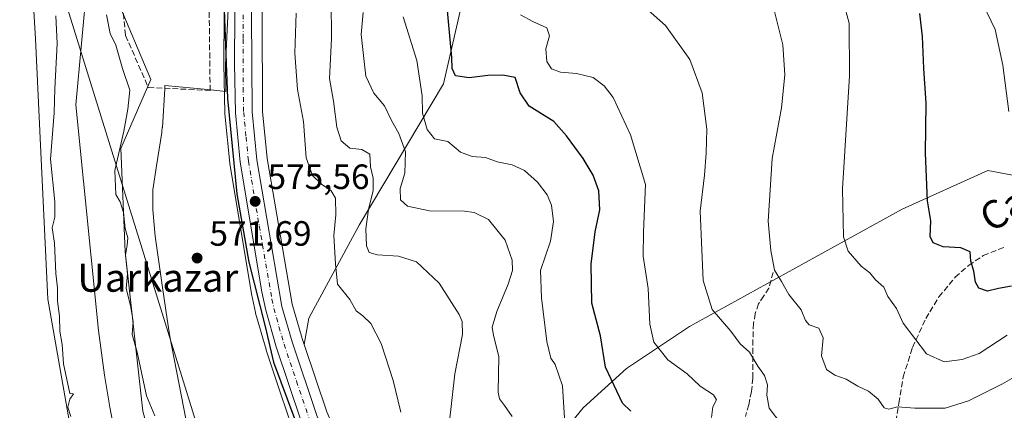
# Model space of a CAD drawing. Units: metres. Extents: x 624212 to 627679, y 4745747 to 4748123.
# Drawn here: x 624948 to 625229, y 4747829 to 4747940 of the extents above; entities that cross this region are included whole.
import ezdxf
from ezdxf.enums import TextEntityAlignment as Align

# ---------------------------------------------------------------- set-up
doc = ezdxf.new("R2010")
doc.units = ezdxf.units.M
doc.header["$MEASUREMENT"] = 0
doc.linetypes.add('DGN Style 3', pattern=[2.307223, 1.648017, -0.659207])
doc.linetypes.add('DGN Style 4', pattern=[2.638475, 1.318413, -0.659207, 0.001648, -0.659207])
for name, color, linetype, lineweight in [('Arbolado forestal CxS', 92, 'Continuous', 0), ('Carretera de calzada única Cxs', 7, 'Continuous', 13), ('Carretera de calzada única eje', 7, 'DGN Style 4', 0), ('Corriente natural lineal', 142, 'Continuous', 13), ('Curva de nivel maestra', 30, 'Continuous', 30), ('Curva de nivel normal', 30, 'Continuous', 0), ('Espacio natural protegido', 121, 'Continuous', 13), ('Espacio natural protegido CxS', 121, 'Continuous', 0), ('Huerta CxS', 92, 'Continuous', 0), ('Muro lineal', 1, 'DGN Style 3', 13), ('Núcleo urbano CxS', 7, 'Continuous', 0), ('Obra de contención lineal', 1, 'DGN Style 3', 13), ('Pastizal CxS', 92, 'Continuous', 0), ('Prado CxS', 92, 'Continuous', 0), ('Punto de cota en terreno', 7, 'Continuous', 0), ('Rótulo de punto de cota en terreno', 7, 'Continuous', 0), ('Senda', 7, 'DGN Style 3', 0), ('Tendido', 6, 'Continuous', 0), ('Texto cartográfico', 7, 'Continuous', 0)]:
    doc.layers.add(name, color=color, linetype=linetype, lineweight=lineweight)
doc.styles.add('Style-Arial', font='txt')

# ---------------------------------------------------------------- blocks, each defined once
blk = doc.blocks.new('*U7')
at = {"layer": 'Arbolado forestal CxS', "color": 92, "linetype": 'Continuous', "lineweight": 0}
blk.add_polyline3d([(625078.6831, 4747963.3971, 604.4522), (625069.1381, 4747921.8685, 597.0751), (625045.0519, 4747881.5079, 582.4658), (625030.6665, 4747854.9741, 575.7878), (625029.3235, 4747847.5221, 575.3966), (625028.7749, 4747849.1531, 575.3589), (625025.9385, 4747859.0215, 575.2453), (625018.7751, 4747900.5517, 575.3853), (625017.4593, 4747914.0041, 575.2171), (625017.3205, 4747941.4409, 575.8392)], dxfattribs=at)
blk = doc.blocks.new('*U17')
at = {"layer": 'Prado CxS', "color": 92, "linetype": 'Continuous', "lineweight": 0}
for points in [[(624983.2509, 4747828.4491, 568.2575), (624978.2221, 4747873.9657, 569.1942), (624976.9959, 4747903.4297, 568.9506), (624985.5843, 4747923.0725, 571.0381), (624975.7699, 4747946.3985, 569.8926)], [(625006.5501, 4747941.6937, 574.2377), (625006.4401, 4747927.6519, 574.156), (625006.4407, 4747927.5825, 574.154), (625006.7107, 4747913.5325, 573.5887), (625006.7239, 4747913.3017, 573.5711), (625008.0839, 4747899.2217, 573.3858), (625008.1113, 4747899.0151, 573.389), (625014.3035, 4747862.0021, 573.6409), (625014.3243, 4747861.8929, 573.6359), (625015.4343, 4747856.6129, 573.4816), (625015.4863, 4747856.4031, 573.4845), (625018.4663, 4747846.0131, 573.3863), (625018.5069, 4747845.8827, 573.3985), (625022.8251, 4747833.0607, 574.1559), (625025.6669, 4747824.6227, 574.1133)]]:
    blk.add_polyline3d(points, dxfattribs=at)
blk = doc.blocks.new('5PATER')
at = {"layer": 'Huerta CxS', "linetype": 'Continuous', "lineweight": 0}
h = blk.add_hatch(color=51, dxfattribs=at)
edge = h.paths.add_edge_path()
edge.add_ellipse((0, 0), major_axis=(-0.11, -0.111), ratio=0.999422, start_angle=0, end_angle=360)

msp = doc.modelspace()

# ---------------------------------------------------------------- linework, layer by layer
at = {"layer": 'Arbolado forestal CxS', "color": 92, "linetype": 'Continuous', "lineweight": 0}
for points in [[(625163.5126, 4748077.8781, 639.7497), (625163.2127, 4748077.3465, 639.6782), (625155.9811, 4748053.0155, 634.5431), (625130.2153, 4748019.8691, 622.0836), (625115.4921, 4748016.1853, 620.2438), (625095.8611, 4748008.8197, 612.0333), (625087.2727, 4747992.8607, 608.398), (625078.6831, 4747963.3971, 604.4522), (625069.1381, 4747921.8685, 597.0751), (625045.0519, 4747881.5079, 582.4658), (625030.6665, 4747854.9741, 575.7878), (625029.3235, 4747847.5221, 575.3966)], [(625048.206, 4748075.7653, 576.6789), (625047.6461, 4748074.6721, 576.5508), (625047.5701, 4748074.5167, 576.5268), (625047.5655, 4748074.5035, 576.526), (625047.5604, 4748074.4906, 576.5248), (625041.6519, 4748061.1229, 577.0198), (625036.8163, 4748048.0303, 576.5304), (625032.4565, 4748034.4851, 576.0691), (625028.7121, 4748020.7655, 576.669), (625024.9207, 4748003.9127, 576.816), (625021.8325, 4747986.9025, 576.4079), (625019.5993, 4747971.0627, 577.3762), (625018.0225, 4747955.1553, 575.9919), (625017.3205, 4747941.4409, 575.8392), (625017.4593, 4747914.0041, 575.2171), (625018.7751, 4747900.5517, 575.3853), (625025.9385, 4747859.0215, 575.2453), (625028.7749, 4747849.1531, 575.3589), (625029.3235, 4747847.5221, 575.3966)], [(625020.7949, 4748032.6463, 574.9861), (625018.2467, 4748033.3323, 574.1929), (625015.9469, 4748034.1097, 572.9887), (624997.8975, 4748010.9079, 571.152), (624989.3681, 4748000.3671, 570.8042), (624983.8501, 4747992.3373, 570.3698), (624978.3309, 4747984.8083, 569.5366), (624974.8187, 4747976.2753, 568.9085), (624973.3165, 4747972.1793, 568.4949), (624975.7699, 4747946.3985, 569.8926), (624985.5843, 4747923.0725, 571.0381), (624976.9959, 4747903.4297, 568.9506), (624978.2221, 4747873.9657, 569.1942), (624983.2509, 4747828.4491, 568.2575), (624995.3967, 4747784.3459, 569.1098), (625002.4025, 4747730.6889, 569.0886), (625007.4187, 4747707.6011, 567.9261), (625012.5183, 4747690.8953, 568.8407), (625018.5211, 4747682.1961, 568.8653), (625018.7569, 4747681.6661, 568.9001)], [(624967.7901, 4747794.3733, 570.7152), (624956.1367, 4747860.4621, 570.4431), (624954.0859, 4747904.3759, 571.1486), (624952.5865, 4747934.7339, 573.3872), (624951.2105, 4747958.6427, 574.3038)], [(624951.2105, 4747958.6427, 574.3038), (624952.5865, 4747934.7339, 573.3872), (624954.0859, 4747904.3759, 571.1486), (624956.1367, 4747860.4621, 570.4431), (624967.7901, 4747794.3733, 570.7152), (624979.5021, 4747754.1183, 569.9132)], [(624975.7699, 4747946.3985, 569.8926), (624985.5843, 4747923.0725, 571.0381), (624976.9959, 4747903.4297, 568.9506), (624978.2221, 4747873.9657, 569.1942), (624983.2509, 4747828.4491, 568.2575)]]:
    msp.add_polyline3d(points, dxfattribs=at)
at = {"layer": 'Carretera de calzada única Cxs', "color": 7, "linetype": 'Continuous', "lineweight": 13}
for points in [[(625058.9441, 4747763.2427, 574.9085), (625058.0301, 4747765.0601, 574.8472), (625054.8201, 4747771.5701, 574.6949), (625050.4601, 4747779.6801, 574.5206), (625043.3001, 4747793.5801, 574.7125), (625035.6001, 4747809.0801, 574.6986), (625028.5101, 4747825.5801, 574.9484), (625021.3501, 4747846.8401, 575.4492), (625018.3701, 4747857.2301, 575.0311), (625017.2601, 4747862.5101, 575.1893), (625011.0701, 4747899.5101, 575.1733), (625009.7101, 4747913.5901, 575.6619), (625009.4401, 4747927.6401, 575.4847), (625009.5501, 4747941.6701, 575.4624), (625010.2801, 4747955.7401, 575.4784), (625011.8901, 4747971.9801, 575.8067), (625014.1701, 4747988.1401, 575.682), (625017.3201, 4748005.4401, 575.9072), (625021.1701, 4748022.6401, 575.6743), (625025.0101, 4748036.6901, 576.4028), (625029.4801, 4748050.5701, 576.1899), (625034.4601, 4748064.0401, 575.7622), (625039.5333, 4748075.6063, 575.9692)], [(625044.8171, 4748075.7031, 576.9397), (625038.8701, 4748062.2501, 578.2938), (625033.9801, 4748049.0101, 577.3817), (625029.5801, 4748035.3401, 576.7971), (625025.8001, 4748021.4901, 578.368), (625021.9801, 4748004.5101, 577.0413), (625018.8701, 4747987.3801, 577.2731), (625016.6201, 4747971.4201, 576.6613), (625015.0301, 4747955.3801, 576.5927), (625014.3201, 4747941.5101, 575.9393), (625014.4601, 4747913.8501, 575.5182), (625015.8001, 4747900.1501, 575.3775), (625023.0101, 4747858.3501, 575.485), (625025.9101, 4747848.2601, 575.5864), (625032.9801, 4747827.2401, 575.2593), (625037.8001, 4747815.8601, 575.1128), (625042.1401, 4747806.3501, 575.0938), (625047.5501, 4747795.7601, 575.1329), (625054.6901, 4747781.9201, 574.7951), (625059.0701, 4747773.7401, 574.6478), (625062.4301, 4747766.9201, 574.7301), (625063.1317, 4747765.4967, 574.752)], [(625028.5101, 4747825.5801, 574.9484), (625021.3501, 4747846.8401, 575.4492), (625018.3701, 4747857.2301, 575.0311), (625017.2601, 4747862.5101, 575.1893), (625011.0701, 4747899.5101, 575.1733), (625009.7101, 4747913.5901, 575.6619), (625009.4401, 4747927.6401, 575.4847), (625009.5501, 4747941.6701, 575.4624)], [(625014.3201, 4747941.5101, 575.9393), (625014.4601, 4747913.8501, 575.5182), (625015.8001, 4747900.1501, 575.3775), (625023.0101, 4747858.3501, 575.485), (625025.9101, 4747848.2601, 575.5864), (625032.9801, 4747827.2401, 575.2593)]]:
    msp.add_polyline3d(points, dxfattribs=at)
at = {"layer": 'Carretera de calzada única eje', "color": 7, "linetype": 'DGN Style 4', "lineweight": 0}
msp.add_polyline3d([(625011.9401, 4747941.5901, 575.5158), (625011.8901, 4747934.5801, 575.5082), (625011.9401, 4747920.7501, 575.5117), (625012.0801, 4747913.7201, 575.4703), (625012.7601, 4747906.6801, 575.4368), (625013.4401, 4747899.8301, 575.4269), (625016.5301, 4747881.3301, 575.3201), (625020.1401, 4747860.4301, 575.2641), (625020.6901, 4747857.7901, 575.2179), (625022.1701, 4747852.5901, 575.306), (625023.6401, 4747847.5501, 575.4974), (625027.1701, 4747837.0401, 575.3225), (625030.7501, 4747826.4101, 575.1114)], dxfattribs=at)
at = {"layer": 'Corriente natural lineal', "color": 142, "linetype": 'Continuous', "lineweight": 13}
msp.add_polyline3d([(625022.3654, 4748075.2916, 569.9616), (625018.0801, 4748067.6201, 569.9216), (625011.3301, 4748054.9001, 569.6598), (625001.7301, 4748038.6401, 569.5491), (624987.7801, 4748019.6401, 569.35), (624981.3901, 4748008.8901, 569.2537), (624975.6901, 4747997.6801, 569.2265), (624970.6001, 4747986.0101, 569.2132), (624964.1001, 4747915.8701, 568.7888), (624970.6501, 4747851.4401, 567.8059), (624972.3301, 4747838.7701, 567.7449), (624973.8401, 4747829.5901, 567.8427), (624979.7501, 4747798.5701, 567.4577), (624979.9374, 4747797.679, 567.4489)], dxfattribs=at)
at = {"layer": 'Curva de nivel maestra', "color": 30, "linetype": 'Continuous', "lineweight": 30, "flags": 128}
for points, elevation in [([(625036.099, 4748075.5433), (625033.82, 4748070.7401), (625027.77, 4748055.9201), (625024.52, 4748048.5401), (625023.48, 4748045.2801), (625021.81, 4748041.4901), (625020.35, 4748037.8201), (625013.05, 4748027.4701), (625014.88, 4748023.7101), (625014.81, 4748016.9401), (625011.25, 4747995.9801), (625008.79, 4747983.3701), (625006.74, 4747961.4501), (625006.39, 4747945.4001), (625007.46, 4747917.6801), (625010.12, 4747890.4601), (625013.56, 4747871.0101), (625018.24, 4747852.5901), (625020.63, 4747842.4201), (625026.62, 4747826.4101)], 575), ([(625122.69, 4747828.4801), (625120.31, 4747830.7601), (625115.45, 4747840.9901), (625113.99, 4747849.9701), (625111.48, 4747859.2701), (625111.32, 4747870.4401), (625112.52, 4747879.6401), (625113.82, 4747885.9501), (625113.52, 4747891.3101), (625111.92, 4747895.7801), (625109.06, 4747900.5701), (625104.26, 4747907.0401), (625100.68, 4747911.0701), (625093.61, 4747915.5201), (625091.04, 4747919.3201), (625089.61, 4747923.7101), (625086.13, 4747924.3301), (625081.8, 4747924.2001), (625076.46, 4747923.6001), (625072.63, 4747924.1201), (625071.61, 4747926.2701), (625071.57, 4747929.3601), (625069.46, 4747952.1201)], 600), ([(625231.43, 4747864.1601), (625227.72, 4747863.4801), (625224.57, 4747862.7001), (625222.07, 4747863.5301), (625221.15, 4747865.2701), (625220.63, 4747868.4201), (625219.76, 4747871.2801), (625219.56, 4747873.9601), (625216.89, 4747875.0801), (625211.92, 4747875.3801), (625209, 4747876.4601), (625208.16, 4747878.2801), (625208.34, 4747882.8001), (625207.38, 4747888.5001), (625206.8, 4747902.0601), (625207.01, 4747916.3201), (625206.34, 4747926.2501), (625205.94, 4747935.3901), (625205.17, 4747941.9601)], 625)]:
    msp.add_lwpolyline(points, dxfattribs=dict(at, elevation=elevation))
at = {"layer": 'Curva de nivel normal', "color": 30, "linetype": 'Continuous', "lineweight": 0, "flags": 128}
for points, elevation in [([(625037.1, 4747945.71), (625037.12, 4747934.7), (625036.58, 4747923.36), (625037.76, 4747916.88), (625038.71, 4747909.5), (625039.93, 4747905.58), (625042.39, 4747903.51), (625045.87, 4747903.09), (625048.08, 4747901.78), (625048.32, 4747898.17), (625049.03, 4747894.96), (625049.04, 4747891.43), (625047.74, 4747886.03), (625046.98, 4747880.53), (625047.18, 4747875.64), (625047.9, 4747873.69), (625050.26, 4747873.06), (625056.35, 4747872.67), (625061.47, 4747871.06), (625067.88, 4747865.02), (625073.66, 4747856.01), (625074.51, 4747854.05), (625074.54, 4747850.38), (625072.43, 4747839.07), (625070.76, 4747824.78)], 585), ([(625183.44, 4747945.05), (625185.04, 4747939.14), (625185.17, 4747924.12), (625183.1, 4747891.88), (625183.44, 4747878.16), (625184.79, 4747874.14), (625188.41, 4747869.86), (625190.92, 4747867.9), (625192.55, 4747865.92), (625194.92, 4747863.82), (625196.1, 4747861.21), (625198.53, 4747857.78), (625200.41, 4747853.59), (625207.12, 4747844.78), (625212.21, 4747842.54), (625217.32, 4747843.19), (625222.13, 4747844.88), (625230.13, 4747850.19)], 620), ([(625230.62, 4747913.94), (625228.92, 4747927.15), (625226.73, 4747937.38), (625222.02, 4747947.16)], 630), ([(625057.01, 4747828.13), (625054.8, 4747837.25), (625051.35, 4747847.81), (625048.36, 4747853.46), (625046.14, 4747855.65), (625044.25, 4747857.13), (625042.37, 4747860.34), (625038.91, 4747864.7), (625038.27, 4747870.5), (625037.84, 4747878.57), (625038.42, 4747884.5), (625038.32, 4747889.23), (625037.08, 4747891.35), (625034.28, 4747893.22), (625031.74, 4747895.73), (625029.89, 4747900.78), (625029.14, 4747911.15), (625027.49, 4747920.25), (625026.73, 4747930.59), (625027.03, 4747942.04)], 580), ([(625046.18, 4747942.25), (625045.67, 4747935.92), (625046.29, 4747929.92), (625047.02, 4747924.08), (625049.28, 4747919.23), (625052.31, 4747915.61), (625054.26, 4747911.41), (625056.41, 4747907.73), (625058.35, 4747902.43), (625058.12, 4747896.37), (625056.79, 4747892.01), (625056.86, 4747888.78), (625058.88, 4747886.94), (625065.15, 4747885.62), (625075.2, 4747885.52), (625077.89, 4747885.13), (625082.02, 4747883.1), (625086.8, 4747877.24), (625088.77, 4747871.56), (625088.82, 4747868.59), (625087.63, 4747864.72), (625084.39, 4747856.92), (625083.06, 4747852.39), (625083.42, 4747850.08), (625084.98, 4747844.1), (625084.75, 4747833.87), (625085.11, 4747831.95), (625086.61, 4747830.06), (625088.81, 4747826.94)], 590), ([(625126.81, 4747943.56), (625132.56, 4747938.52), (625139.56, 4747928.79), (625143.05, 4747919.32), (625144.42, 4747908.92), (625144.18, 4747902.06), (625143.73, 4747895.75), (625142.44, 4747885.5), (625142.99, 4747874.53), (625143.28, 4747865.76), (625145.94, 4747857.45), (625151.21, 4747851.31), (625153.85, 4747847.7), (625156.57, 4747845.31), (625158.97, 4747841.33), (625160.81, 4747838.64), (625161.66, 4747835.94), (625161.53, 4747833.03), (625162.22, 4747829.34), (625165.48, 4747824.94)], 610), ([(625163.69, 4747942.47), (625166.1, 4747932.97), (625166.67, 4747924.46), (625165.66, 4747915.04), (625163.01, 4747900.59), (625161.85, 4747882.69), (625162.62, 4747874.32), (625163.69, 4747868.65), (625165.7, 4747865.45), (625167.78, 4747861.75), (625171.35, 4747857.39), (625172.52, 4747854.3), (625173.65, 4747853.05), (625176.32, 4747852.12), (625177.58, 4747849.34), (625177.08, 4747844.25), (625178.56, 4747840.36), (625180.97, 4747838.69), (625184.14, 4747837.6), (625187.48, 4747835.6), (625190.58, 4747834.14), (625193.3, 4747831.84), (625195.05, 4747829.42), (625196.32, 4747829.01), (625198.87, 4747829.67), (625203.82, 4747829.33), (625212.46, 4747829.34), (625219.13, 4747831.42), (625228.8, 4747836.28), (625234.13, 4747839.31)], 615), ([(624962.68, 4747826.93), (624961.82, 4747829.56), (624962.4, 4747831.84), (624963.5, 4747833.41), (624962.47, 4747833.54), (624960.58, 4747841.92), (624960.24, 4747847.44), (624959.55, 4747851.28), (624959.49, 4747855.53), (624958.93, 4747859.86), (624958.94, 4747863.62), (624958.46, 4747867.74), (624958.01, 4747876.42), (624957.37, 4747880.78), (624958.13, 4747883.79), (624958.1, 4747888.2), (624956.87, 4747900.32), (624957.94, 4747913.59), (624958.17, 4747920.44), (624958.81, 4747933.32), (624958.46, 4747941.26)], 570), ([(624972.93, 4747941.5), (624973.99, 4747936.25), (624975.53, 4747932.92), (624977.44, 4747926.25), (624979.55, 4747920.02), (624978.97, 4747914.67), (624977.86, 4747908.36), (624975.25, 4747897.16), (624975.56, 4747890.32), (624976.76, 4747888.22), (624977.73, 4747885.19), (624978.26, 4747880.54), (624978.96, 4747877.92), (624978.82, 4747875.87), (624978.29, 4747872.94), (624978.85, 4747867.69), (624978.48, 4747863.46), (624979.77, 4747858.61), (624980.5, 4747854.02), (624980.2, 4747850.36), (624981.67, 4747845.31), (624984.33, 4747832.83), (624986.68, 4747827.17)], 570), ([(625057.59, 4747941.01), (625061.58, 4747928.56), (625063.08, 4747918.4), (625063.14, 4747913.52), (625064.5, 4747908.81), (625066.6, 4747906.19), (625070.42, 4747905.44), (625074.04, 4747902.32), (625077.36, 4747901.11), (625081.16, 4747900.86), (625084.5, 4747899.6), (625088.74, 4747898.7), (625092.28, 4747897.1), (625095.96, 4747893.76), (625098.75, 4747890.21), (625099.96, 4747887.26), (625100.54, 4747882.62), (625099.69, 4747876.99), (625096.87, 4747868.62), (625097.16, 4747860.83), (625098.67, 4747848.33), (625099.78, 4747843.61), (625101.02, 4747841.76), (625103.14, 4747835.72), (625104.05, 4747821.92)], 595), ([(625091.13, 4747941.53), (625094.7, 4747939.6), (625098.67, 4747937.83), (625099.44, 4747935.56), (625098.36, 4747931.81), (625098.64, 4747928.22), (625099.98, 4747926.12), (625102.59, 4747925.22), (625107.16, 4747924.82), (625111.89, 4747923.68), (625115.09, 4747921.24), (625117.65, 4747917.92), (625122.59, 4747907.29), (625126.82, 4747893.15), (625126.29, 4747879.57), (625126.18, 4747872.67), (625127.6, 4747863.42), (625128.05, 4747853.32), (625129.28, 4747848.11), (625133.28, 4747843.08), (625138.74, 4747839.11), (625142.49, 4747835.61), (625146.32, 4747833.14), (625147.13, 4747831.73), (625146.12, 4747829.7), (625145.67, 4747826.66)], 605)]:
    msp.add_lwpolyline(points, dxfattribs=dict(at, elevation=elevation))
at = {"layer": 'Espacio natural protegido', "color": 121, "linetype": 'Continuous', "lineweight": 13, "flags": 128}
msp.add_lwpolyline([(624995.5921, 4747826.2789), (624990.9907, 4747849.7339), (624990.2398, 4747854.7069), (624988.8771, 4747863.7299), (624986.7545, 4747878.39), (624986.0957, 4747885.877), (624986.1328, 4747891.5819), (624987.165, 4747898.4509), (624988.6882, 4747907.9279), (624988.7503, 4747908.3509), (624988.8463, 4747909.3279), (624988.8513, 4747909.4079), (624989.5176, 4747920.4729), (624989.5446, 4747921.3739), (624989.5436, 4747921.4029), (625001.8366, 4747920.2117), (625006.9956, 4747919.7106), (625006.8548, 4747927.2096), (625007.6902, 4747943.1226)], dxfattribs=at)
at = {"layer": 'Espacio natural protegido CxS', "color": 121, "linetype": 'Continuous', "lineweight": 0, "flags": 128}
msp.add_lwpolyline([(625007.6902, 4747943.1226), (625006.8548, 4747927.2096), (625006.9956, 4747919.7106), (625001.8366, 4747920.2117), (624989.5436, 4747921.4029), (624989.5446, 4747921.3739), (624989.5176, 4747920.4729), (624988.8513, 4747909.4079), (624988.8463, 4747909.3279), (624988.7503, 4747908.3509), (624988.6882, 4747907.9279), (624987.165, 4747898.4509), (624986.1328, 4747891.5819), (624986.0957, 4747885.877), (624986.7545, 4747878.39), (624988.8771, 4747863.7299), (624990.2398, 4747854.7069), (624990.9907, 4747849.7339), (624995.5921, 4747826.2789)], dxfattribs=at)
at = {"layer": 'Muro lineal', "color": 1, "linetype": 'DGN Style 3', "lineweight": 13}
msp.add_polyline3d([(624977.0201, 4747958.0401, 581.16), (624976.0901, 4747958.0401, 581.7054), (624978.3501, 4747935.6601, 580.0441), (624984.8301, 4747920.8401, 575.7857), (625002.5001, 4747919.9501, 577.0438)], dxfattribs=at)
at = {"layer": 'Núcleo urbano CxS', "color": 7, "linetype": 'Continuous', "lineweight": 0}
for points in [[(625048.206, 4748075.7653, 576.6789), (625047.6461, 4748074.6721, 576.5508), (625047.5701, 4748074.5167, 576.5268), (625047.5655, 4748074.5035, 576.526), (625047.5604, 4748074.4906, 576.5248), (625041.6519, 4748061.1229, 577.0198), (625036.8163, 4748048.0303, 576.5304), (625032.4565, 4748034.4851, 576.0691), (625028.7121, 4748020.7655, 576.669), (625024.9207, 4748003.9127, 576.816), (625021.8325, 4747986.9025, 576.4079), (625019.5993, 4747971.0627, 577.3762), (625018.0225, 4747955.1553, 575.9919), (625017.3205, 4747941.4409, 575.8392), (625017.4593, 4747914.0041, 575.2171), (625018.7751, 4747900.5517, 575.3853), (625025.9385, 4747859.0215, 575.2453), (625028.7749, 4747849.1531, 575.3589), (625029.3235, 4747847.5221, 575.3966)], [(625025.6669, 4747824.6227, 574.1133), (625022.8251, 4747833.0607, 574.1559), (625018.5069, 4747845.8827, 573.3985), (625018.4663, 4747846.0131, 573.3863), (625015.4863, 4747856.4031, 573.4845), (625015.4343, 4747856.6129, 573.4816), (625014.3243, 4747861.8929, 573.6359), (625014.3035, 4747862.0021, 573.6409), (625008.1113, 4747899.0151, 573.389), (625008.0839, 4747899.2217, 573.3858), (625006.7239, 4747913.3017, 573.5711), (625006.7107, 4747913.5325, 573.5887), (625006.4407, 4747927.5825, 574.154), (625006.4401, 4747927.6519, 574.156), (625006.5501, 4747941.6937, 574.2377)], [(625006.5501, 4747941.6937, 574.2377), (625006.4401, 4747927.6519, 574.156), (625006.4407, 4747927.5825, 574.154), (625006.7107, 4747913.5325, 573.5887), (625006.7239, 4747913.3017, 573.5711), (625008.0839, 4747899.2217, 573.3858), (625008.1113, 4747899.0151, 573.389), (625014.3035, 4747862.0021, 573.6409), (625014.3243, 4747861.8929, 573.6359), (625015.4343, 4747856.6129, 573.4816), (625015.4863, 4747856.4031, 573.4845), (625018.4663, 4747846.0131, 573.3863), (625018.5069, 4747845.8827, 573.3985), (625022.8251, 4747833.0607, 574.1559), (625025.6669, 4747824.6227, 574.1133)], [(625017.3205, 4747941.4409, 575.8392), (625017.4593, 4747914.0041, 575.2171), (625018.7751, 4747900.5517, 575.3853), (625025.9385, 4747859.0215, 575.2453), (625028.7749, 4747849.1531, 575.3589), (625029.3235, 4747847.5221, 575.3966), (625035.7871, 4747828.3049, 575.2546)], [(625029.3235, 4747847.5221, 575.3966), (625035.7871, 4747828.3049, 575.2546), (625040.5465, 4747817.0681, 575.1585), (625044.8419, 4747807.6559, 575.2), (625050.2189, 4747797.1303, 575.3164), (625057.3457, 4747783.3159, 574.9396), (625061.7149, 4747775.1563, 574.3301), (625061.7541, 4747775.0801, 574.3225), (625062.9963, 4747772.5923, 574.1405)]]:
    msp.add_polyline3d(points, dxfattribs=at)
at = {"layer": 'Obra de contención lineal', "color": 1, "linetype": 'DGN Style 3', "lineweight": 13}
msp.add_polyline3d([(625009.7301, 4748007.2201, 576.9908), (625008.9401, 4748003.6501, 576.7259), (625006.2301, 4747991.5501, 575.7141), (625002.9401, 4747976.8101, 576.4336), (625002.2301, 4747966.6401, 576.0577), (625002.1701, 4747946.9301, 574.5648), (625002.5001, 4747919.9501, 577.0438)], dxfattribs=at)
at = {"layer": 'Pastizal CxS', "color": 92, "linetype": 'Continuous', "lineweight": 0}
for points in [[(625035.7871, 4747828.3049, 575.2546), (625029.3235, 4747847.5221, 575.3966), (625030.6665, 4747854.9741, 575.7878), (625045.0519, 4747881.5079, 582.4658), (625069.1381, 4747921.8685, 597.0751), (625078.6831, 4747963.3971, 604.4522), (625087.2727, 4747992.8607, 608.398), (625095.8611, 4748008.8197, 612.0333), (625115.4921, 4748016.1853, 620.2438), (625130.2153, 4748019.8691, 622.0836), (625155.9811, 4748053.0155, 634.5431), (625163.2127, 4748077.3465, 639.6782), (625163.5125, 4748077.878, 639.7496), (625321.3099, 4748080.7694, 669.5105)], [(625163.5126, 4748077.8781, 639.7497), (625163.2127, 4748077.3465, 639.6782), (625155.9811, 4748053.0155, 634.5431), (625130.2153, 4748019.8691, 622.0836), (625115.4921, 4748016.1853, 620.2438), (625095.8611, 4748008.8197, 612.0333), (625087.2727, 4747992.8607, 608.398), (625078.6831, 4747963.3971, 604.4522), (625069.1381, 4747921.8685, 597.0751), (625045.0519, 4747881.5079, 582.4658), (625030.6665, 4747854.9741, 575.7878), (625029.3235, 4747847.5221, 575.3966)], [(624940.5978, 4748073.7934, 585.6482), (624985.4066, 4748074.6144, 575.4768), (624973.3185, 4748045.3851, 575.9466), (624960.0989, 4748030.0053, 577.9342), (624956.7267, 4748016.5465, 576.06), (624951.5323, 4748000.4855, 577.4134), (624950.6265, 4747969.9447, 574.7594), (624951.2105, 4747958.6427, 574.3038), (624952.5865, 4747934.7339, 573.3872), (624954.0859, 4747904.3759, 571.1486), (624956.1367, 4747860.4621, 570.4431), (624967.7901, 4747794.3733, 570.7152)], [(624951.2105, 4747958.6427, 574.3038), (624952.5865, 4747934.7339, 573.3872), (624954.0859, 4747904.3759, 571.1486), (624956.1367, 4747860.4621, 570.4431), (624967.7901, 4747794.3733, 570.7152), (624979.5021, 4747754.1183, 569.9132)], [(625239.3545, 4747807.6337, 602.9329), (625216.7759, 4747780.1751, 597.1808), (625202.5465, 4747756.0723, 593.4386), (625191.0437, 4747730.4355, 589.8891), (625181.7431, 4747704.6899, 587.047), (625174.9869, 4747697.4801, 586.4236), (625169.7669, 4747700.1851, 587.0523), (625152.9703, 4747705.7873, 587.1436), (625127.2667, 4747718.7925, 583.0461), (625108.9131, 4747735.9827, 579.4618), (625094.5763, 4747740.1139, 576.2856), (625073.2747, 4747757.0551, 574.7513), (625070.5061, 4747757.5441, 574.6972), (625070.0547, 4747758.4493, 574.7173), (625065.1343, 4747768.3099, 574.6482), (625062.9963, 4747772.5923, 574.1405), (625064.4013, 4747775.8261, 574.649), (625083.9907, 4747798.7047, 583.538), (625109.0465, 4747829.3873, 596.2221), (625121.3909, 4747840.5921, 601.52), (625139.4279, 4747852.6189, 607.5354), (625200.1457, 4747886.0519, 622.8877), (625224.6849, 4747897.1005, 627.8715), (625244.3157, 4747893.4173, 631.3277)], [(625244.3157, 4747893.4173, 631.3277), (625224.6849, 4747897.1005, 627.8715), (625200.1457, 4747886.0519, 622.8877), (625139.4279, 4747852.6189, 607.5354), (625121.3909, 4747840.5921, 601.52), (625109.0465, 4747829.3873, 596.2221), (625083.9907, 4747798.7047, 583.538), (625064.4013, 4747775.8261, 574.649), (625062.9963, 4747772.5923, 574.1405)], [(625244.3157, 4747893.4173, 631.3277), (625224.6849, 4747897.1005, 627.8715), (625200.1457, 4747886.0519, 622.8877), (625139.4279, 4747852.6189, 607.5354), (625121.3909, 4747840.5921, 601.52), (625109.0465, 4747829.3873, 596.2221), (625083.9907, 4747798.7047, 583.538)], [(625029.3235, 4747847.5221, 575.3966), (625035.7871, 4747828.3049, 575.2546), (625040.5465, 4747817.0681, 575.1585), (625044.8419, 4747807.6559, 575.2), (625050.2189, 4747797.1303, 575.3164), (625057.3457, 4747783.3159, 574.9396), (625061.7149, 4747775.1563, 574.3301), (625061.7541, 4747775.0801, 574.3225), (625062.9963, 4747772.5923, 574.1405)]]:
    msp.add_polyline3d(points, dxfattribs=at)
at = {"layer": 'Prado CxS', "color": 92, "linetype": 'Continuous', "lineweight": 0}
for points in [[(625020.7949, 4748032.6463, 574.9861), (625018.2467, 4748033.3323, 574.1929), (625015.9469, 4748034.1097, 572.9887), (624997.8975, 4748010.9079, 571.152), (624989.3681, 4748000.3671, 570.8042), (624983.8501, 4747992.3373, 570.3698), (624978.3309, 4747984.8083, 569.5366), (624974.8187, 4747976.2753, 568.9085), (624973.3165, 4747972.1793, 568.4949), (624975.7699, 4747946.3985, 569.8926), (624985.5843, 4747923.0725, 571.0381), (624976.9959, 4747903.4297, 568.9506), (624978.2221, 4747873.9657, 569.1942), (624983.2509, 4747828.4491, 568.2575), (624995.3967, 4747784.3459, 569.1098), (625002.4025, 4747730.6889, 569.0886), (625007.4187, 4747707.6011, 567.9261), (625012.5183, 4747690.8953, 568.8407), (625018.5211, 4747682.1961, 568.8653), (625018.7569, 4747681.6661, 568.9001)], [(625006.5501, 4747941.6937, 574.2377), (625006.4401, 4747927.6519, 574.156), (625006.4407, 4747927.5825, 574.154), (625006.7107, 4747913.5325, 573.5887), (625006.7239, 4747913.3017, 573.5711), (625008.0839, 4747899.2217, 573.3858), (625008.1113, 4747899.0151, 573.389), (625014.3035, 4747862.0021, 573.6409), (625014.3243, 4747861.8929, 573.6359), (625015.4343, 4747856.6129, 573.4816), (625015.4863, 4747856.4031, 573.4845), (625018.4663, 4747846.0131, 573.3863), (625018.5069, 4747845.8827, 573.3985), (625022.8251, 4747833.0607, 574.1559), (625025.6669, 4747824.6227, 574.1133)]]:
    msp.add_polyline3d(points, dxfattribs=at)
at = {"layer": 'Senda', "color": 7, "linetype": 'DGN Style 3', "lineweight": 0}
for points in [[(625197.9301, 4747823.2001, 613.6127), (625199.2401, 4747830.7101, 615.5872), (625200.4301, 4747838.2401, 617.5273), (625203.1501, 4747846.6601, 620.5625), (625206.8901, 4747854.8801, 621.3556), (625210.6701, 4747861.0501, 622.7664), (625215.3401, 4747866.6501, 624.3622), (625219.1501, 4747870.0401, 625.2426), (625223.3401, 4747872.8601, 626.1498), (625229.4001, 4747875.2501, 627.6303)], [(625163.3101, 4747868.0601, 614.7856), (625162.0901, 4747863.5801, 614.0008), (625160.6901, 4747861.3201, 613.4487), (625159.1501, 4747859.1001, 612.8688), (625158.2201, 4747856.3401, 612.2905), (625157.7401, 4747853.5301, 611.7299), (625157.6001, 4747851.1801, 611.2855), (625157.5501, 4747848.8001, 610.8386), (625157.5501, 4747837.9201, 609.1897), (625157.1301, 4747834.1101, 608.653), (625156.3301, 4747830.3001, 608.101), (625155.4601, 4747826.9401, 607.6944)]]:
    msp.add_polyline3d(points, dxfattribs=at)
at = {"layer": 'Tendido', "color": 6, "linetype": 'Continuous', "lineweight": 0}
msp.add_polyline3d([(625040.62, 4747687.9, 574.1063), (624999.62, 4747821.51, 571.8042), (624954.46, 4747967.01, 577.7505), (624975.9463, 4748074.4411, 583.1267)], dxfattribs=at)

# ---------------------------------------------------------------- block references
at = {"layer": 'Arbolado forestal CxS', "color": 92, "linetype": 'Continuous', "lineweight": 0}
msp.add_blockref('*U7', (0, 0), dxfattribs=at)
at = {"layer": 'Prado CxS', "color": 92, "linetype": 'Continuous', "lineweight": 0}
msp.add_blockref('*U17', (0, 0), dxfattribs=at)
at = {"layer": 'Punto de cota en terreno', "color": 7, "linetype": 'Continuous', "lineweight": 0, "xscale": 10, "yscale": 10, "zscale": 10}
for p in [(625015.36, 4747888.32, 575.56), (624998.78, 4747872.14, 571.69)]:
    msp.add_blockref('5PATER', p, dxfattribs=at)

# ---------------------------------------------------------------- texts
at = {"layer": 'Rótulo de punto de cota en terreno', "color": 7, "linetype": 'Continuous', "lineweight": 0, "style": 'Style-Arial'}
for s, p in [('575,56', (625018.8878, 4747891.8478)), ('571,69', (625002.3078, 4747875.6678))]:
    msp.add_text(s, height=7, dxfattribs=at).set_placement(p)
at = {"layer": 'Texto cartográfico', "color": 7, "linetype": 'Continuous', "lineweight": 0, "style": 'Style-Arial'}
msp.add_text('Camino de las Bordas', height=8, rotation=30.565773, dxfattribs=at).set_placement((625270.7669, 4747910.6837), align=Align.MIDDLE_CENTER)
msp.add_text('Uarkazar', height=8, dxfattribs=at).set_placement((624987.5515, 4747866.5301), align=Align.MIDDLE_CENTER)

doc.saveas('drawing.dxf')
